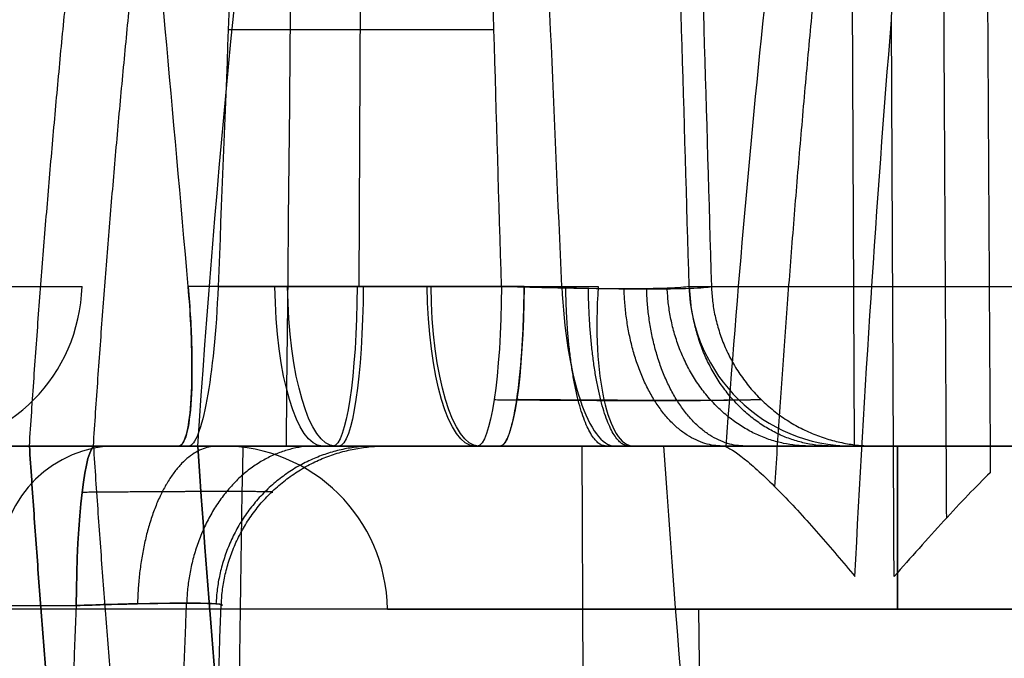
# Model space of a CAD drawing. Units: millimetres. Extents: x -240 to 240, y -7 to 581.
# Drawn here: x -210 to -207, y 44 to 46 of the extents above; entities that cross this region are included whole.
import ezdxf

# ---------------------------------------------------------------- set-up
doc = ezdxf.new("R2010")
doc.units = ezdxf.units.MM
doc.header["$MEASUREMENT"] = 0
doc.layers.add('Default', color=7, linetype='Continuous', true_color=0x000000)

msp = doc.modelspace()

# ---------------------------------------------------------------- linework, layer by layer
at = {"layer": 'Default'}
for p, q in [((-207.4145, 44.5, 70.8892), (-207.4634, 55.4074, 70.755)), ((-208.9078, 46.5349, -49.7736), (-208.9157, 44.9826, -49.72)), ((-208.5064, 45.7586, -49.687), (-209.3105, 45.7586, -49.8056)), ((-208.415, 44.9826, 49.4359), (-209.4318, 44.9826, 49.5852)), ((-208.4835, 44.9826, 49.6562), (-209.3413, 44.9826, 49.7828)), ((-209.1691, 44.9826, 101.0127), (-208.1906, 44.9826, 100.7195)), ((-209.1309, 44.9826, 100.7919), (-208.3009, 44.9826, 100.5437)), ((-209.7133, 44.5, -39.609), (-210.6902, 44.5, -39.7222)), ((-210.6902, 44.5, 39.7222), (-209.7133, 44.5, 39.609)), ((-209.4607, 44.5, 49.0844), (-208.4876, 44.5, 48.9415)), ((-209.4305, 44.5, 49.2908), (-208.5565, 44.5, 49.1619)), ((-208.0837, 44.5, 101.2091), (-209.0257, 44.5, 101.4914)), ((-208.1413, 44.5, 101.0175), (-208.9877, 44.5, 101.2706)), ((-208.2405, 44.5, -73.4497), (-208.1653, 27.717, -73.6562)), ((-210.7913, 44.0174, -39.2308), (-209.7708, 44.0174, -39.1126))]:
    msp.add_line(p, q, dxfattribs=at)
at = {"layer": 'Default', "extrusion": (1.40443e-12, 1, -3.736e-13)}
msp.add_arc((-128, 0, 44.9826), 352.3754, 13.229378, 16.5637, dxfattribs=at)
at = {"layer": 'Default', "extrusion": (0.285081, 1.34547e-12, 0.958503)}
msp.add_arc((45, 230.1866, 36.4904), 0.5, 180, 268, dxfattribs=at)
at = {"layer": 'Default', "extrusion": (0.95792, -6.28677e-14, -0.287034)}
msp.add_arc((45, 37.2232, -229.3615), 0.5, 180, 268, dxfattribs=at)
at = {"layer": 'Default', "extrusion": (0.958084, -4.63599e-14, -0.286488)}
msp.add_arc((45, 37.1533, -229.2405), 0.5, 180, 268, dxfattribs=at)
at = {"layer": 'Default', "extrusion": (0.989293, 0, -0.145944)}
msp.add_arc((45, 18.198, -213.9399), 0.5, 92, 180, dxfattribs=at)
at = {"layer": 'Default', "extrusion": (0.989382, 0, -0.145339)}
msp.add_arc((45, 18.1205, -213.8792), 0.5, 92, 180, dxfattribs=at)
at = {"layer": 'Default', "extrusion": (0.958084, 0, -0.286488)}
msp.add_arc((45, 37.1533, -228.7995), 0.5, 180, 268, dxfattribs=at)
at = {"layer": 'Default', "extrusion": (0.95792, 0, -0.287034)}
msp.add_arc((45, 37.2232, -228.8682), 0.5, 180, 268, dxfattribs=at)
at = {"layer": 'Default', "extrusion": (0.989293, 5.82321e-14, -0.145944)}
msp.add_arc((45, 18.198, -213.4983), 0.5, 92, 180, dxfattribs=at)
at = {"layer": 'Default', "extrusion": (0.989382, -2.07067e-15, -0.145339)}
msp.add_arc((45, 18.1205, -213.387), 0.5, 92, 180, dxfattribs=at)
at = {"layer": 'Default', "extrusion": (-2.18217e-12, 1, 3.8877e-13)}
msp.add_arc((-128, 0, 44.9826), 339.6285, 8.478953, 11.724406, dxfattribs=at)
at = {"layer": 'Default', "extrusion": (0.147446, 1.11031e-12, 0.98907)}
msp.add_arc((45, 212.5278, 18.8731), 0.5, 92, 180, dxfattribs=at)
at = {"layer": 'Default', "extrusion": (1.62152e-12, 1, -2.87813e-13)}
msp.add_arc((-128, 0, 44.9826), 339.5285, 8.443931, 11.685924, dxfattribs=at)
at = {"layer": 'Default', "extrusion": (-3.29843e-16, 1, 3.36736e-17)}
msp.add_arc((-128, 0, 44.5), 354, 342.660376, 17.339624, dxfattribs=at)
at = {"layer": 'Default', "extrusion": (-4.60518e-16, 1, -6.20292e-32)}
msp.add_arc((-128, 0, 44.5), 354, 342.660376, 17.339624, dxfattribs=at)
at = {"layer": 'Default', "extrusion": (-4.84628e-14, 1, 1.25638e-14)}
msp.add_arc((-128, 0, 44.5), 350.9922, 13.06645, 16.726629, dxfattribs=at)
at = {"layer": 'Default', "extrusion": (4.96174e-15, 1, 1.32527e-14)}
msp.add_arc((213.8425, 45.0044, 44.5), 4.1939, 108.0544, 266.9456, dxfattribs=at)
at = {"layer": 'Default', "extrusion": (0, 1, 0)}
for centre, radius, start, end in [((213.8425, 45.0044, 44.5), 4.1939, 108.0544, 266.9456), ((207.2853, 103.9107, 44.5), 2.0435, 0, 180), ((207.2853, 103.9107, 44.5), 2.0435, 180, 0), ((207.2853, 103.9107, 44.0065), 1.5435, 360, 180), ((207.2853, 103.9107, 44.0065), 1.5435, 180, 0)]:
    msp.add_arc(centre, radius, start, end, dxfattribs=at)
at = {"layer": 'Default', "extrusion": (3.44924e-15, 1, -2.18e-30)}
msp.add_arc((-128, 0, 44.5), 338, 348.488274, 11.511726, dxfattribs=at)
at = {"layer": 'Default'}
for centre, radius, start, end in [((-209.6485, 44.15, 45.0044), 0.35, 90, 179), ((-209.3288, 44, 103.9107), 0.5, 0.75, 90)]:
    msp.add_arc(centre, radius, start, end, dxfattribs=at)
at = {"layer": 'Default', "extrusion": (-3.47644e-12, 1, -4.86323e-13)}
msp.add_arc((-128, 0, 44.5), 341.0117, 351.724235, 352.348784, dxfattribs=at)
at = {"layer": 'Default', "extrusion": (0.993357, 5.68139e-14, 0.115077)}
msp.add_arc((44, -15.2127, -212.8781), 0.5, 360, 88, dxfattribs=at)
at = {"layer": 'Default', "extrusion": (0.993357, -6.76562e-14, -0.115077)}
msp.add_arc((44, 15.2127, -212.8781), 0.5, 272, 360, dxfattribs=at)
at = {"layer": 'Default', "extrusion": (-8.23204e-11, 1, -2.63121e-11)}
msp.add_arc((165, 16.5, 44.5), 100, 63.639032, 80.917629, dxfattribs=at)
at = {"layer": 'Default', "extrusion": (-8.23214e-11, 1, 2.63097e-11)}
msp.add_arc((165, -16.5, 44.5), 100, 279.082371, 296.360968, dxfattribs=at)
at = {"layer": 'Default', "extrusion": (8.15302e-11, 1, -2.60374e-11)}
msp.add_arc((165, -16.5, 44.5), 100, 279.061817, 296.360968, dxfattribs=at)
at = {"layer": 'Default', "extrusion": (8.15299e-11, 1, 2.60389e-11)}
msp.add_arc((165, 16.5, 44.5), 100, 63.639032, 80.938183, dxfattribs=at)
at = {"layer": 'Default', "extrusion": (-8.30513e-11, 1, 1.75488e-11)}
msp.add_arc((-128, 0, 44.5), 344.6362, 11.870764, 11.976426, dxfattribs=at)
at = {"layer": 'Default', "extrusion": (-1.60689e-10, 1, 4.84053e-11)}
msp.add_arc((-128, 0, 44.5), 350.9922, 16.726629, 16.811049, dxfattribs=at)
at = {"layer": 'Default', "extrusion": (-6.45743e-14, 1, 1.11286e-14)}
msp.add_arc((-128, 0, 44.5), 339.1288, 8.478953, 11.724406, dxfattribs=at)
at = {"layer": 'Default', "extrusion": (1, 0, 0)}
for centre, start, end in [((44, 105.9542, -207.2853), 270.75, 0), ((44, 101.8672, -207.2853), 0, 89.25)]:
    msp.add_arc(centre, 0.5, start, end, dxfattribs=at)
at = {"layer": 'Default', "extrusion": (5.09566e-17, 1, -9.5495e-16)}
msp.add_arc((213.8425, 45.0044, 44.1561), 3.844, 108.0544, 266.9456, dxfattribs=at)
at = {"layer": 'Default', "extrusion": (4.41636e-12, 1, 7.99852e-13)}
msp.add_arc((-128, 0, 44.0065), 343.4357, 347.96467, 351.504091, dxfattribs=at)
at = {"layer": 'Default'}
for points, degree in [([(-209.1345, 44.5, 71.5152), (-209.099, 48.1667, 71.4512), (-209.0635, 51.8333, 71.3872), (-209.028, 55.5, 71.3232)], 3), ([(-209.4318, 44.9826, -49.5852), (-209.4768, 45.5026, -49.6102), (-209.5246, 46.0224, -49.6356), (-209.575, 46.5419, -49.6613)], 3), ([(-209.2797, 46.5349, -49.8285), (-209.3002, 46.0174, -49.8132), (-209.3207, 45.5, -49.798), (-209.3413, 44.9826, -49.7828)], 3), ([(-208.4835, 44.9826, -49.6562), (-208.4988, 45.5, -49.6767), (-208.514, 46.0174, -49.6972), (-208.5292, 46.5349, -49.7178)], 3), ([(-208.3009, 44.9826, 100.5437), (-208.3234, 45.5, 100.5316), (-208.3459, 46.0174, 100.5194), (-208.3684, 46.5349, 100.5073)], 3), ([(-207.962, 46.5349, 50.1383), (-207.9468, 46.0174, 50.1179), (-207.9316, 45.5, 50.0974), (-207.9164, 44.9826, 50.0769)], 3), ([(-207.894, 46.5419, 49.9186), (-207.8787, 46.0221, 49.898), (-207.8634, 45.5023, 49.8774), (-207.8481, 44.9826, 49.8569)], 3), ([(-207.4136, 44.1052, 102.4214), (-207.3855, 44.6666, 102.4116), (-207.3488, 45.2284, 102.4016), (-207.303, 45.7896, 102.3938)], 3), ([(-209.3413, 44.9826, -49.7828), (-208.9124, 44.9826, -49.7195), (-208.4835, 44.9826, -49.6562)], 2), ([(-204.0615, 44.5, -71.3714), (-208.6905, 44.5, -73.0562), (-213.3194, 44.5, -74.741)], 2), ([(-213.3194, 44.5, 74.741), (-208.6905, 44.5, 73.0562), (-204.0615, 44.5, 71.3714)], 2), ([(-212.508, 44.5, -75.003), (-208.229, 44.5, -73.4456), (-203.95, 44.5, -71.8881)], 2), ([(-212.508, 44.5, 75.003), (-208.229, 44.5, 73.4456), (-203.95, 44.5, 71.8881)], 2), ([(-208.467, 44.5, 71.8295), (-209.8365, 44.5, 72.328), (-211.206, 44.5, 72.8264)], 2), ([(-211.206, 44.5, -72.8264), (-209.8365, 44.5, -72.328), (-208.467, 44.5, -71.8295)], 2), ([(-210.7126, 44.5, -39.5321), (-210.2737, 44.5, -39.4815), (-209.8349, 44.5, -39.4309)], 2), ([(-209.8349, 44.5, 39.4309), (-210.2737, 44.5, 39.4815), (-210.7126, 44.5, 39.5321)], 2), ([(-210.26, 44.5, -71.712), (-209.9221, 44.5, -71.589), (-209.5841, 44.5, -71.466)], 2), ([(-209.5841, 44.5, 71.466), (-209.9221, 44.5, 71.589), (-210.26, 44.5, 71.712)], 2), ([(-208.4876, 44.5, -48.9415), (-208.9741, 44.5, -49.013), (-209.4607, 44.5, -49.0844)], 2), ([(-208.5565, 44.5, -49.1619), (-208.9935, 44.5, -49.2264), (-209.4305, 44.5, -49.2908)], 2), ([(-209.3341, 39.9935, 70.8555), (-209.3113, 41.4956, 70.8681), (-209.2886, 42.9978, 70.8807), (-209.2658, 44.5, 70.8933)], 3), ([(-205.6946, 44.5, 70.2631), (-207.4145, 44.5, 70.8892), (-209.1345, 44.5, 71.5152)], 2), ([(-209.1345, 44.5, -71.5152), (-207.4145, 44.5, -70.8892), (-205.6946, 44.5, -70.2631)], 2), ([(-209.0257, 44.5, -101.4914), (-208.5547, 44.5, -101.3502), (-208.0837, 44.5, -101.2091)], 2), ([(-208.9877, 44.5, -101.2706), (-208.5645, 44.5, -101.1441), (-208.1413, 44.5, -101.0175)], 2), ([(-205.5851, 44.5, 70.7806), (-206.9725, 44.5, 71.2855), (-208.3598, 44.5, 71.7905)], 2), ([(-208.3598, 44.5, -71.7905), (-206.9725, 44.5, -71.2855), (-205.5851, 44.5, -70.7806)], 2), ([(-210.7913, 44.0174, 39.2308), (-210.281, 44.0174, 39.1717), (-209.7708, 44.0174, 39.1126)], 2), ([(-209.7708, 44.0174, 39.1126), (-209.7909, 43.4977, 39.0967), (-209.811, 42.9779, 39.0807), (-209.8311, 42.4581, 39.0648)], 3), ([(-209.3921, 42.4581, 38.5117), (-209.372, 42.9779, 38.5276), (-209.3519, 43.4977, 38.5436), (-209.3318, 44.0174, 38.5595)], 3), ([(-207.8868, 44.0065, -71.6114), (-207.8529, 40.5044, -71.5503), (-207.819, 37.0022, -71.4892), (-207.7852, 33.5, -71.4281)], 3)]:
    msp.add_open_spline(points, degree=degree, dxfattribs=at)
for points, weights, degree, knots in [([(-209.9124, 44.5, -105.5044), (-209.8046, 46.1574, -105.4611), (-209.5945, 47.8141, -105.4674), (-208.9606, 51.1459, -105.5785), (-208.541, 52.7834, -105.6833), (-208.0327, 54.3755, -105.8273)], [1.00000000215, 1.00000000215, 1.00000000217, 1.00000000223, 1.00000000227, 1.00000000233], 3, [0, 0, 0, 0, 0.00500918, 0.00500918, 0.01007914, 0.01007914, 0.01007914, 0.01007914]), ([(-209.9124, 44.5, 105.5044), (-209.8046, 46.1574, 105.4611), (-209.5945, 47.8141, 105.4674), (-208.9606, 51.1459, 105.5785), (-208.541, 52.7834, 105.6833), (-208.0327, 54.3755, 105.8273)], [1.00000000215, 1.00000000215, 1.00000000217, 1.00000000223, 1.00000000227, 1.00000000233], 3, [0, 0, 0, 0, 0.00500918, 0.00500918, 0.01007914, 0.01007914, 0.01007914, 0.01007914]), ([(-209.7187, 44.5, -105.8551), (-209.6115, 46.1413, -105.8124), (-209.4026, 47.7826, -105.8202), (-208.7728, 51.0832, -105.9355), (-208.3554, 52.7068, -106.0432), (-207.8506, 54.2832, -106.1906)], [0.959880168959, 0.959820715851, 0.95951719956, 0.958404115269, 0.957600245253, 0.956583120928], 3, [0.06432, 0.06432, 0.06432, 0.06432, 5.078278, 5.078278, 10.156556, 10.156556, 10.156556, 10.156556]), ([(-209.7187, 44.5, 105.8551), (-209.6115, 46.1413, 105.8124), (-209.4026, 47.7826, 105.8202), (-208.7728, 51.0832, 105.9355), (-208.3554, 52.7068, 106.0432), (-207.8506, 54.2832, 106.1906)], [0.959880168959, 0.95982071585, 0.959517199561, 0.958404115268, 0.957600245254, 0.956583120928], 3, [0.06432, 0.06432, 0.06432, 0.06432, 5.078278, 5.078278, 10.156556, 10.156556, 10.156556, 10.156556]), ([(-207.6559, 44.3767, 102.3481), (-207.5983, 45.2859, 102.3274), (-207.5149, 46.1972, 102.3054), (-207.3211, 47.7453, 102.2861), (-207.2283, 48.3745, 102.2822), (-207.1174, 49.0053, 102.2932)], [0.890048699259, 0.895331811299, 0.902651440261, 0.91766557186, 0.924550309298, 0.931989648115], 3, [0.294717, 0.294717, 0.294717, 0.294717, 3.061293, 3.061293, 4.983819, 4.983819, 4.983819, 4.983819]), ([(-208.5058, 44.6403, 49.5055), (-208.4215, 44.6395, 49.4922), (-208.3344, 44.6389, 49.4958), (-208.1679, 44.638, 49.5367), (-208.0889, 44.6378, 49.5739), (-207.9518, 44.6378, 49.6757), (-207.8931, 44.638, 49.7409), (-207.8063, 44.6389, 49.8874), (-207.7773, 44.6395, 49.9706), (-207.7656, 44.6403, 50.0544)], [0.859669902668, 0.860461024329, 0.861090772699, 0.861942585851, 0.862161960418, 0.862161185153, 0.861938684699, 0.861091241183, 0.86045570158, 0.859669902668], 3, [0, 0, 0, 0, 0.394593, 0.394593, 0.789186, 0.789186, 1.18378, 1.18378, 1.578373, 1.578373, 1.578373, 1.578373]), ([(-207.6973, 44.6403, -49.8345), (-207.709, 44.6395, -49.75), (-207.7377, 44.6389, -49.6676), (-207.825, 44.638, -49.5202), (-207.8836, 44.6378, -49.4553), (-208.0207, 44.6378, -49.3536), (-208.1002, 44.638, -49.3162), (-208.2655, 44.6389, -49.2756), (-208.3536, 44.6395, -49.272), (-208.4371, 44.6403, -49.2851)], [0.859669902668, 0.860461026612, 0.861090775492, 0.861942587382, 0.862161960157, 0.862161181627, 0.861938679736, 0.861091236268, 0.860455698184, 0.859669902668], 3, [0, 0, 0, 0, 0.394593, 0.394593, 0.789186, 0.789186, 1.183779, 1.183779, 1.578372, 1.578372, 1.578372, 1.578372]), ([(-212.5427, 44.5, -48.9919), (-209.2296, 44.5, -47.9119), (-209.6844, 44.5, -44.457), (-210.1392, 44.5, -41.0021), (-213.619, 44.5, -40.8164)], [1, 0.769145477562, 1, 0.769145532603, 0.99999988992], 2, [-11.630535, -11.630535, -11.630535, -5.815267, -5.815267, 0, 0, 0]), ([(-209.9124, 44.5, 105.5044), (-209.8046, 42.8426, 105.4611), (-209.5945, 41.186, 105.4674), (-208.9606, 37.8542, 105.5785), (-208.541, 36.2167, 105.6833), (-208.0327, 34.6245, 105.8273)], [1.00000000217, 1.00000000218, 1.00000000219, 1.00000000225, 1.0000000023, 1.00000000235], 3, [-0.01008246, -0.01008246, -0.01008246, -0.01008246, -0.00507179, -0.00507179, 0, 0, 0, 0]), ([(-208.0327, 34.6245, -105.8273), (-208.541, 36.2167, -105.6833), (-208.9606, 37.8542, -105.5785), (-209.5945, 41.186, -105.4674), (-209.8046, 42.8426, -105.4611), (-209.9124, 44.5, -105.5044)], [1.00000000235, 1.0000000023, 1.00000000225, 1.00000000219, 1.00000000218, 1.00000000217], 3, [0, 0, 0, 0, 0.00507179, 0.00507179, 0.01008246, 0.01008246, 0.01008246, 0.01008246]), ([(-209.7187, 44.5, 105.8551), (-209.6115, 42.8588, 105.8124), (-209.4027, 41.2175, 105.8202), (-208.7728, 37.9169, 105.9355), (-208.3554, 36.2932, 106.0432), (-207.8506, 34.7168, 106.1906)], [0.959880168931, 0.959820717916, 0.959517220143, 0.95840416997, 0.957600278685, 0.956583120928], 3, [0.06466, 0.06466, 0.06466, 0.06466, 5.078447, 5.078447, 10.156895, 10.156895, 10.156895, 10.156895]), ([(-209.7187, 44.5, -105.8551), (-209.6115, 42.8588, -105.8124), (-209.4027, 41.2175, -105.8202), (-208.7728, 37.9169, -105.9355), (-208.3554, 36.2932, -106.0432), (-207.8506, 34.7168, -106.1906)], [0.959880168931, 0.959820717916, 0.959517220143, 0.95840416997, 0.957600278685, 0.956583120928], 3, [0.06466, 0.06466, 0.06466, 0.06466, 5.078447, 5.078447, 10.156895, 10.156895, 10.156895, 10.156895]), ([(-205.2418, 44.5, -103.9107), (-205.2418, 44.5, -101.8672), (-207.2853, 44.5, -101.8672), (-209.3288, 44.5, -101.8672), (-209.3288, 44.5, -103.9107)], [1, 0.707106781187, 1, 0.707106781187, 1], 2, [-6.419837, -6.419837, -6.419837, -3.209918, -3.209918, 0, 0, 0]), ([(-209.3288, 44.5, -103.9107), (-209.3288, 44.5, -105.9542), (-207.2853, 44.5, -105.9542), (-205.2418, 44.5, -105.9542), (-205.2418, 44.5, -103.9107)], [1, 0.707106781187, 1, 0.707106781187, 1], 2, [-6.419837, -6.419837, -6.419837, -3.209918, -3.209918, 0, 0, 0]), ([(-207.8166, 44.5, -102.0919), (-208.8229, 44.5, -102.3859), (-209.1085, 44.5, -103.3947), (-209.394, 44.5, -104.4034), (-208.691, 44.5, -105.1812), (-207.988, 44.5, -105.959), (-206.9556, 44.5, -105.7766), (-205.9232, 44.5, -105.5941), (-205.5293, 44.5, -104.6225)], [1, 0.874987205315, 1, 0.874987205315, 1, 0.874987205315, 1, 0.874987205315, 1], 2, [0, 0, 0, 1.915212, 1.915212, 3.830425, 3.830425, 5.745637, 5.745637, 7.660849, 7.660849, 7.660849]), ([(-205.5293, 44.5, 104.6225), (-205.9232, 44.5, 105.5941), (-206.9556, 44.5, 105.7766), (-207.988, 44.5, 105.959), (-208.691, 44.5, 105.1812), (-209.394, 44.5, 104.4034), (-209.1085, 44.5, 103.3947), (-208.8229, 44.5, 102.3859), (-207.8166, 44.5, 102.0919)], [1, 0.874987205315, 1, 0.874987205315, 1, 0.874987205315, 1, 0.874987205315, 1], 2, [-7.660849, -7.660849, -7.660849, -5.745637, -5.745637, -3.830425, -3.830425, -1.915212, -1.915212, 0, 0, 0]), ([(-209.1804, 44.3597, -38.5422), (-209.1699, 44.3605, -38.6268), (-209.1763, 44.3611, -38.7138), (-209.2226, 44.362, -38.8788), (-209.2624, 44.3622, -38.9566), (-209.3686, 44.3622, -39.0903), (-209.4358, 44.362, -39.1469), (-209.585, 44.3611, -39.2288), (-209.6691, 44.3605, -39.2551), (-209.7532, 44.3597, -39.264)], [0.859669902668, 0.860461026612, 0.861090775491, 0.861942587382, 0.862161960157, 0.862161181625, 0.861938679735, 0.861091236267, 0.860455698184, 0.859669902668], 3, [0, 0, 0, 0, 0.394593, 0.394593, 0.789186, 0.789186, 1.183779, 1.183779, 1.578372, 1.578372, 1.578372, 1.578372])]:
    msp.add_rational_spline(points, weights, degree=degree, knots=knots, dxfattribs=at)
for points, knots in [([(-209.4025, 44.5, -106.1014), (-209.2949, 46.1314, -106.0593), (-209.0848, 47.7627, -106.0682), (-208.6121, 50.2063, -106.1565), (-208.43, 51.0114, -106.1981), (-208.0193, 52.6015, -106.3034), (-207.7907, 53.3865, -106.3671), (-207.5405, 54.1606, -106.4406)], [-0.009868836, -0.009868836, -0.009868836, -0.009868836, -0.004933809, -0.004933809, -0.002467209, -0.002467209, 0, 0, 0, 0]), ([(-209.4025, 44.5, 106.1014), (-209.2949, 46.1314, 106.0593), (-209.0848, 47.7627, 106.0682), (-208.6121, 50.2063, 106.1565), (-208.43, 51.0114, 106.1981), (-208.0193, 52.6015, 106.3034), (-207.7907, 53.3865, 106.3671), (-207.5405, 54.1606, 106.4406)], [-0.009868836, -0.009868836, -0.009868836, -0.009868836, -0.004933809, -0.004933809, -0.002467209, -0.002467209, 0, 0, 0, 0]), ([(-207.0003, 50.1089, 102.1666), (-207.2088, 49.1872, 102.106), (-207.3742, 48.2563, 102.0946), (-207.6385, 46.3816, 102.0981), (-207.7366, 45.4393, 102.1148), (-207.8045, 44.4978, 102.1322)], [0, 0, 0, 0, 0.002835319, 0.002835319, 0.005670637, 0.005670637, 0.005670637, 0.005670637]), ([(-207.303, 45.7896, 102.3938), (-207.2904, 46.1165, 102.3893), (-207.2756, 46.4627, 102.3839), (-207.2417, 47.1549, 102.3698), (-207.2227, 47.5004, 102.3608), (-207.1817, 48.1607, 102.3383), (-207.1575, 48.5105, 102.3235), (-207.1173, 49.0106, 102.2933), (-207.1027, 49.1785, 102.2818), (-207.0713, 49.5121, 102.2526), (-207.0546, 49.6792, 102.2346), (-207.0358, 49.8407, 102.2107)], [-0.00406747, -0.00406747, -0.00406747, -0.00406747, -0.003065013, -0.003065013, -0.00206226, -0.00206226, -0.001038611, -0.001038611, -0.000517929, -0.000517929, 0, 0, 0, 0]), ([(-209.4318, 44.9826, 49.5852), (-209.4263, 44.9186, 49.5822), (-209.4226, 44.8552, 49.5668), (-209.4196, 44.7383, 49.5138), (-209.4202, 44.6849, 49.4762), (-209.4256, 44.5959, 49.3839), (-209.4304, 44.5604, 49.3294), (-209.4433, 44.5125, 49.2113), (-209.4514, 44.5, 49.1478), (-209.4607, 44.5, 49.0844)], [-0.0007652454, -0.0007652454, -0.0007652454, -0.0007652454, -0.0005739435, -0.0005739435, -0.0003826418, -0.0003826418, -0.0001913244, -0.0001913244, 0, 0, 0, 0]), ([(-209.4607, 44.5, -49.0844), (-209.4528, 44.5, -49.1387), (-209.4456, 44.5093, -49.1937), (-209.4335, 44.5465, -49.2997), (-209.4284, 44.5744, -49.3519), (-209.4215, 44.6526, -49.4475), (-209.4197, 44.7032, -49.4911), (-209.4214, 44.8287, -49.5584), (-209.4249, 44.9031, -49.5814), (-209.4318, 44.9826, -49.5852)], [0, 0, 0, 0, 0.000192291, 0.000192291, 0.0003835535, 0.0003835535, 0.0005746017, 0.0005746017, 0.0007652454, 0.0007652454, 0.0007652454, 0.0007652454]), ([(-209.3413, 44.9826, 49.7828), (-209.3466, 44.848, 49.7788), (-209.3592, 44.727, 49.7221), (-209.3913, 44.5538, 49.5456), (-209.411, 44.5, 49.4241), (-209.4305, 44.5, 49.2908)], [0, 0, 0, 0, 0.0003819061, 0.0003819061, 0.0007639188, 0.0007639188, 0.0007639188, 0.0007639188]), ([(-207.9164, 44.9826, 50.0769), (-207.9259, 44.9803, 50.0127), (-207.9485, 44.9785, 49.9492), (-208.0153, 44.976, 49.8375), (-208.0602, 44.9754, 49.7878), (-208.1649, 44.9754, 49.7102), (-208.2251, 44.976, 49.6816), (-208.3522, 44.9785, 49.6498), (-208.4188, 44.9803, 49.6466), (-208.4835, 44.9826, 49.6562)], [-0.0007803999, -0.0007803999, -0.0007803999, -0.0007803999, -0.0005852999, -0.0005852999, -0.0003901999, -0.0003901999, -0.0001950999, -0.0001950999, 0, 0, 0, 0]), ([(-208.415, 44.9826, -49.4359), (-208.3508, 44.9803, -49.4264), (-208.2835, 44.9785, -49.4296), (-208.1572, 44.976, -49.4612), (-208.0966, 44.9754, -49.4898), (-207.992, 44.9754, -49.5675), (-207.9472, 44.976, -49.6169), (-207.88, 44.9785, -49.7293), (-207.8576, 44.9803, -49.7921), (-207.8481, 44.9826, -49.8569)], [-0.0007803996, -0.0007803996, -0.0007803996, -0.0007803996, -0.0005852997, -0.0005852997, -0.0003901998, -0.0003901998, -0.0001950999, -0.0001950999, 0, 0, 0, 0]), ([(-208.3009, 44.9826, 100.5437), (-208.2954, 44.8542, 100.5467), (-208.2753, 44.7295, 100.5987), (-208.2163, 44.5512, 100.7738), (-208.1782, 44.5, 100.8947), (-208.1413, 44.5, 101.0175)], [0, 0, 0, 0, 0.0003822391, 0.0003822391, 0.0007639262, 0.0007639262, 0.0007639262, 0.0007639262]), ([(-208.1906, 44.9826, 100.7195), (-208.2002, 44.8482, 100.7273), (-208.1928, 44.7271, 100.7855), (-208.1542, 44.5538, 100.9612), (-208.1225, 44.5, 101.0802), (-208.0837, 44.5, 101.2091)], [-0.0007648857, -0.0007648857, -0.0007648857, -0.0007648857, -0.0003824779, -0.0003824779, 0, 0, 0, 0]), ([(-210.2703, 44.5, -100.8195), (-210.2326, 44.5, -100.9461), (-210.1707, 44.5, -101.0629), (-210.0053, 44.5, -101.2663), (-209.9024, 44.5, -101.3514), (-209.5581, 44.5, -101.5374), (-209.2788, 44.5, -101.5672), (-209.0257, 44.5, -101.4914)], [0, 0, 0, 0, 0.00039069, 0.00039069, 0.000781381, 0.000781381, 0.001562761, 0.001562761, 0.001562761, 0.001562761]), ([(-209.0257, 44.5, 101.4914), (-209.2788, 44.5, 101.5672), (-209.5581, 44.5, 101.5374), (-209.9024, 44.5, 101.3514), (-210.0053, 44.5, 101.2663), (-210.1707, 44.5, 101.0629), (-210.2326, 44.5, 100.9461), (-210.2703, 44.5, 100.8195)], [-0.001562761, -0.001562761, -0.001562761, -0.001562761, -0.000781381, -0.000781381, -0.00039069, -0.00039069, 0, 0, 0, 0]), ([(-208.9877, 44.5, 101.2706), (-209.1143, 44.5, 101.3085), (-209.2459, 44.5, 101.3207), (-209.5067, 44.5, 101.2939), (-209.6342, 44.5, 101.2545), (-209.9785, 44.5, 101.0686), (-210.1566, 44.5, 100.8513), (-210.2319, 44.5, 100.598)], [-0.001575429, -0.001575429, -0.001575429, -0.001575429, -0.001181572, -0.001181572, -0.000787715, -0.000787715, 0, 0, 0, 0]), ([(-210.2319, 44.5, -100.598), (-210.1566, 44.5, -100.8513), (-209.9785, 44.5, -101.0686), (-209.6342, 44.5, -101.2545), (-209.5067, 44.5, -101.2939), (-209.2459, 44.5, -101.3207), (-209.1143, 44.5, -101.3085), (-208.9877, 44.5, -101.2706)], [0, 0, 0, 0, 0.000787715, 0.000787715, 0.001181572, 0.001181572, 0.001575429, 0.001575429, 0.001575429, 0.001575429]), ([(-209.4025, 44.5, 106.1014), (-209.524, 44.5, 106.0412), (-209.6315, 44.5, 105.9572), (-209.806, 44.5, 105.7528), (-209.872, 44.5, 105.6339), (-209.9124, 44.5, 105.5044)], [-0.0008020558, -0.0008020558, -0.0008020558, -0.0008020558, -0.0004010279, -0.0004010279, 0, 0, 0, 0]), ([(-209.9124, 44.5, -105.5044), (-209.872, 44.5, -105.6339), (-209.806, 44.5, -105.7528), (-209.6315, 44.5, -105.9572), (-209.524, 44.5, -106.0412), (-209.4025, 44.5, -106.1014)], [0, 0, 0, 0, 0.0004010279, 0.0004010279, 0.0008020558, 0.0008020558, 0.0008020558, 0.0008020558]), ([(-209.9124, 44.5, 105.5044), (-209.872, 44.5, 105.6339), (-209.8058, 44.5, 105.7532), (-209.6312, 44.5, 105.9575), (-209.524, 44.5, 106.0412), (-209.4025, 44.5, 106.1014)], [-0.0008020727, -0.0008020727, -0.0008020727, -0.0008020727, -0.0004010364, -0.0004010364, 0, 0, 0, 0]), ([(-209.4025, 44.5, -106.1014), (-209.524, 44.5, -106.0412), (-209.6312, 44.5, -105.9575), (-209.8058, 44.5, -105.7532), (-209.872, 44.5, -105.6339), (-209.9124, 44.5, -105.5044)], [0, 0, 0, 0, 0.0004010364, 0.0004010364, 0.0008020727, 0.0008020727, 0.0008020727, 0.0008020727]), ([(-209.8349, 44.5, -39.4309), (-209.7039, 44.5, -39.4158), (-209.5783, 44.5, -39.3752), (-209.3496, 44.5, -39.2482), (-209.248, 44.5, -39.162), (-209.0049, 44.5, -38.8563), (-208.9265, 44.5, -38.5871), (-208.9563, 44.5, -38.3251)], [-0.001572686, -0.001572686, -0.001572686, -0.001572686, -0.001179515, -0.001179515, -0.000786343, -0.000786343, 0, 0, 0, 0]), ([(-208.9563, 44.5, 38.3251), (-208.9265, 44.5, 38.5871), (-209.0049, 44.5, 38.8563), (-209.248, 44.5, 39.162), (-209.3496, 44.5, 39.2482), (-209.5783, 44.5, 39.3752), (-209.7039, 44.5, 39.4158), (-209.8349, 44.5, 39.4309)], [0, 0, 0, 0, 0.000786343, 0.000786343, 0.001179515, 0.001179515, 0.001572686, 0.001572686, 0.001572686, 0.001572686]), ([(-208.8354, 44.5, 38.5027), (-208.8204, 44.5, 38.6337), (-208.8314, 44.5, 38.7652), (-208.9033, 44.5, 39.0168), (-208.9642, 44.5, 39.1352), (-209.207, 44.5, 39.4413), (-209.4513, 44.5, 39.5786), (-209.7133, 44.5, 39.609)], [-0.001572686, -0.001572686, -0.001572686, -0.001572686, -0.001179514, -0.001179514, -0.000786343, -0.000786343, 0, 0, 0, 0]), ([(-208.8354, 44.5, -38.5027), (-208.8204, 44.5, -38.6337), (-208.8314, 44.5, -38.7652), (-208.9033, 44.5, -39.0168), (-208.9642, 44.5, -39.1352), (-209.207, 44.5, -39.4413), (-209.4513, 44.5, -39.5786), (-209.7133, 44.5, -39.609)], [-0.001572686, -0.001572686, -0.001572686, -0.001572686, -0.001179514, -0.001179514, -0.000786343, -0.000786343, 0, 0, 0, 0]), ([(-209.5841, 44.5, -71.466), (-209.4712, 44.5, -71.4249), (-209.3762, 44.5, -71.3435), (-209.2601, 44.5, -71.1347), (-209.2411, 44.5, -71.0109), (-209.2658, 44.5, -70.8933)], [0, 0, 0, 0, 0.0003553307, 0.0003553307, 0.0007106613, 0.0007106613, 0.0007106613, 0.0007106613]), ([(-209.2658, 44.5, 70.8933), (-209.2411, 44.5, 71.0109), (-209.2601, 44.5, 71.1347), (-209.3762, 44.5, 71.3435), (-209.4712, 44.5, 71.4249), (-209.5841, 44.5, 71.466)], [-0.0007106613, -0.0007106613, -0.0007106613, -0.0007106613, -0.0003553307, -0.0003553307, 0, 0, 0, 0]), ([(-209.4025, 44.5, 106.1014), (-209.2949, 42.8686, 106.0593), (-209.0848, 41.2373, 106.0682), (-208.6121, 38.7937, 106.1565), (-208.43, 37.9886, 106.1981), (-208.0193, 36.3985, 106.3034), (-207.7907, 35.6135, 106.3671), (-207.5405, 34.8394, 106.4406)], [0, 0, 0, 0, 0.00493341, 0.00493341, 0.007399201, 0.007399201, 0.009865601, 0.009865601, 0.009865601, 0.009865601]), ([(-207.5405, 34.8394, -106.4406), (-207.7907, 35.6135, -106.3671), (-208.0193, 36.3985, -106.3034), (-208.43, 37.9886, -106.1981), (-208.6121, 38.7937, -106.1565), (-209.0848, 41.2373, -106.0682), (-209.2949, 42.8686, -106.0593), (-209.4025, 44.5, -106.1014)], [-0.009865601, -0.009865601, -0.009865601, -0.009865601, -0.007399201, -0.007399201, -0.00493341, -0.00493341, 0, 0, 0, 0]), ([(-208.5565, 44.5, 49.1619), (-208.426, 44.5, 49.1426), (-208.2943, 44.5, 49.1494), (-208.0405, 44.5, 49.213), (-207.9201, 44.5, 49.27), (-207.6063, 44.5, 49.5026), (-207.461, 44.5, 49.7424), (-207.4221, 44.5, 50.0032)], [-0.001572686, -0.001572686, -0.001572686, -0.001572686, -0.001179515, -0.001179515, -0.000786343, -0.000786343, 0, 0, 0, 0]), ([(-207.4221, 44.5, -50.0032), (-207.461, 44.5, -49.7424), (-207.6063, 44.5, -49.5026), (-207.9201, 44.5, -49.27), (-208.0405, 44.5, -49.213), (-208.2943, 44.5, -49.1494), (-208.426, 44.5, -49.1426), (-208.5565, 44.5, -49.1619)], [0, 0, 0, 0, 0.000786343, 0.000786343, 0.001179515, 0.001179515, 0.001572686, 0.001572686, 0.001572686, 0.001572686]), ([(-207.3538, 44.5, -49.7835), (-207.3732, 44.5, -49.6531), (-207.4178, 44.5, -49.5289), (-207.5522, 44.5, -49.3044), (-207.6416, 44.5, -49.2057), (-207.9552, 44.5, -48.9727), (-208.2267, 44.5, -48.9032), (-208.4876, 44.5, -48.9415)], [0, 0, 0, 0, 0.000389945, 0.000389945, 0.000779891, 0.000779891, 0.001559781, 0.001559781, 0.001559781, 0.001559781]), ([(-208.4876, 44.5, 48.9415), (-208.2267, 44.5, 48.9032), (-207.9552, 44.5, 48.9727), (-207.6416, 44.5, 49.2057), (-207.5522, 44.5, 49.3044), (-207.4178, 44.5, 49.5289), (-207.3732, 44.5, 49.6531), (-207.3538, 44.5, 49.7835)], [-0.001559781, -0.001559781, -0.001559781, -0.001559781, -0.000779891, -0.000779891, -0.000389945, -0.000389945, 0, 0, 0, 0]), ([(-206.434, 35.6706, 101.4376), (-206.6574, 36.3865, 101.3705), (-206.8513, 37.1092, 101.3448), (-207.1934, 38.5696, 101.329), (-207.3406, 39.3038, 101.3401), (-207.5938, 40.78, 101.3775), (-207.6996, 41.521, 101.4041), (-207.8735, 43.0077, 101.4591), (-207.9416, 43.7532, 101.4876), (-207.9921, 44.5, 101.5127)], [0.000000209, 0.000000209, 0.000000209, 0.000000209, 0.002244803, 0.002244803, 0.004488111, 0.004488111, 0.006731037, 0.006731037, 0.008973843, 0.008973843, 0.008973843, 0.008973843]), ([(-207.8045, 44.4978, 102.1322), (-207.7899, 44.4923, 102.1816), (-207.7668, 44.4768, 102.2268), (-207.7093, 44.4289, 102.3042), (-207.6748, 44.3963, 102.3366), (-207.5999, 44.3194, 102.3858), (-207.5616, 44.2774, 102.402), (-207.4863, 44.1917, 102.421), (-207.4492, 44.1479, 102.4239), (-207.4136, 44.1052, 102.4214)], [0, 0, 0, 0, 0.0001695857, 0.0001695857, 0.0003409164, 0.0003409164, 0.0005055735, 0.0005055735, 0.000670026, 0.000670026, 0.000670026, 0.000670026]), ([(-207.004, 44.4191, -102.2812), (-207.025, 44.3989, -102.3047), (-207.0477, 44.3763, -102.3246), (-207.0948, 44.3274, -102.3581), (-207.1192, 44.3011, -102.3718), (-207.1942, 44.2194, -102.4044), (-207.2452, 44.1618, -102.4148), (-207.2952, 44.1052, -102.4159)], [-0.0004512058, -0.0004512058, -0.0004512058, -0.0004512058, -0.0003372374, -0.0003372374, -0.0002229542, -0.0002229542, 0.000004, 0.000004, 0.000004, 0.000004]), ([(-209.7708, 44.0174, -39.1126), (-209.7063, 44.0197, -39.1052), (-209.6421, 44.0215, -39.0847), (-209.5283, 44.024, -39.0216), (-209.4772, 44.0246, -38.9783), (-209.3961, 44.0246, -38.8762), (-209.3656, 44.024, -38.8169), (-209.3297, 44.0215, -38.691), (-209.3243, 44.0197, -38.6245), (-209.3318, 44.0174, -38.5595)], [-0.0007803996, -0.0007803996, -0.0007803996, -0.0007803996, -0.0005852997, -0.0005852997, -0.0003901998, -0.0003901998, -0.0001950999, -0.0001950999, 0, 0, 0, 0]), ([(-209.3318, 44.0174, 38.5595), (-209.3244, 44.0197, 38.6236), (-209.3297, 44.0214, 38.6873), (-209.3635, 44.0239, 38.8134), (-209.3948, 44.0246, 38.8745), (-209.4782, 44.0246, 38.9796), (-209.5306, 44.0239, 39.0239), (-209.6457, 44.0214, 39.0856), (-209.7066, 44.0197, 39.1053), (-209.7708, 44.0174, 39.1126)], [0, 0, 0, 0, 0.000182401, 0.000182401, 0.0003900666, 0.0003900666, 0.0005978558, 0.0005978558, 0.0007803996, 0.0007803996, 0.0007803996, 0.0007803996])]:
    msp.add_open_spline(points, degree=3, knots=knots, dxfattribs=at)
for points, weights, degree in [([(-207.0358, 49.8407, -102.2107), (-207.0251, 48.0335, -102.2342), (-207.0145, 46.2263, -102.2576), (-207.004, 44.4191, -102.2812)], [0.999999999791, 0.999999999788, 0.999999999785, 0.999999999783], 3), ([(-207.1359, 44.2829, -102.3789), (-207.1433, 45.684, -102.3603), (-207.1508, 47.0858, -102.3417), (-207.1583, 48.4881, -102.3232)], [0.958092840607, 0.958516720462, 0.958927733459, 0.959326970528], 3), ([(-207.2952, 44.1052, -102.4159), (-207.2978, 44.6667, -102.4086), (-207.3004, 45.2282, -102.4013), (-207.303, 45.7896, -102.3939)], [1.00000000484, 1.00000000482, 1.0000000048, 1.00000000478], 3), ([(-208.4876, 44.5, -48.9415), (-208.4174, 44.5, -49.4192), (-208.415, 44.9826, -49.4359)], [0.999999866171, 0.719339934168, 0.999999866171], 2), ([(-208.167, 44.5, 49.1813), (-208.2834, 44.5, 49.6446), (-208.2887, 44.9772, 49.6657)], [0.999999999381, 0.723033353928, 1], 2), ([(-208.0989, 44.5, -48.9618), (-208.2151, 44.5008, -49.4243), (-208.2203, 44.9772, -49.4454)], [0.999337731908, 0.723361441958, 1], 2), ([(-207.8149, 44.5, 49.348), (-208.0986, 44.5, 49.7302), (-208.1125, 44.9754, 49.749)], [0.999999992796, 0.724323144264, 1], 2), ([(-207.7467, 44.5, -49.1276), (-208.0303, 44.5, -49.5098), (-208.0443, 44.9754, -49.5287)], [0.999999992796, 0.724323140478, 1], 2), ([(-207.5542, 44.5, 49.637), (-207.9632, 44.5008, 49.8822), (-207.9819, 44.9772, 49.8934)], [0.999337730716, 0.723361452433, 1], 2), ([(-207.4851, 44.5, -49.4164), (-207.8949, 44.5, -49.6619), (-207.9136, 44.9772, -49.6731)], [0.999999999381, 0.723033358252, 1], 2), ([(-207.8481, 44.9826, -49.8569), (-207.8314, 44.5, -49.8544), (-207.3538, 44.5, -49.7835)], [0.999999866171, 0.719339867253, 1], 2), ([(-212.5427, 44.5, 48.9919), (-210.89, 44.5, 60.4794), (-208.467, 44.5, 71.8295)], [0.999999999729, 0.999431523903, 1], 2), ([(-208.467, 44.5, -71.8295), (-210.89, 44.5, -60.4794), (-212.5427, 44.5, -48.9919)], [1, 0.999431523903, 0.999999999729], 2), ([(-208.3598, 44.5, 71.7905), (-210.5859, 44.5, 61.3605), (-212.1615, 44.5, 50.8126)], [0.999999999771, 0.999519586939, 0.999999999771], 2), ([(-212.1615, 44.5, -50.8126), (-210.5859, 44.5, -61.3605), (-208.3598, 44.5, -71.7905)], [0.999999999771, 0.999519586939, 0.999999999771], 2), ([(-211.5991, 44.5, 49.7606), (-210.3904, 44.5, 49.1904), (-209.6006, 44.5, 48.1124)], [0.999999985309, 0.969190931304, 1], 2), ([(-209.6006, 44.5, -48.1124), (-210.3904, 44.5, -49.1904), (-211.5991, 44.5, -49.7606)], [1, 0.969190931304, 0.999999985309], 2), ([(-208.9563, 44.5, -38.3251), (-210.1436, 44.5, -27.8866), (-210.6825, 44.5, -17.3946)], [1, 0.999520499147, 0.999999999771], 2), ([(-210.6825, 44.5, 17.3946), (-210.1436, 44.5, 27.8866), (-208.9563, 44.5, 38.3251)], [0.999999999771, 0.999520499147, 1], 2), ([(-210.5927, 44.5, 17.1907), (-210.0503, 44.5, 27.8744), (-208.8354, 44.5, 38.5027)], [1, 0.999502562217, 0.999999999763], 2), ([(-208.8354, 44.5, -38.5027), (-210.0503, 44.5, -27.8744), (-210.5927, 44.5, -17.1907)], [0.999999999763, 0.999502562217, 1], 2), ([(-203.2984, 44.5, 66.9729), (-219.5717, 44.5, -13.5272), (-197.0911, 44.5, -92.5191)], [1, 0.971725485647, 1], 2), ([(-209.9756, 44.5, 45.4031), (-209.7282, 44.5, 47.2452), (-209.4607, 44.5, 49.0844)], [1, 0.999985147552, 1], 2), ([(-209.6006, 44.5, 48.1124), (-209.5166, 44.5, 48.7018), (-209.4305, 44.5, 49.2908)], [0.999999999999, 0.99999847622, 0.999999999999], 2), ([(-209.4305, 44.5, -49.2908), (-209.5166, 44.5, -48.7018), (-209.6006, 44.5, -48.1124)], [0.999999999999, 0.99999847622, 0.999999999999], 2), ([(-209.343, 44.5, -39.489), (-209.5747, 44.4992, -39.0721), (-209.5852, 44.0228, -39.0531)], [0.999337731909, 0.723361441956, 1], 2), ([(-209.0456, 44.5, -39.2378), (-209.4183, 44.5, -38.9418), (-209.4367, 44.0246, -38.9272)], [0.999999992796, 0.724323140475, 1], 2), ([(-208.8674, 44.5, -38.8913), (-209.3267, 44.5, -38.7599), (-209.3477, 44.0228, -38.754)], [0.999999999381, 0.72303335825, 1], 2), ([(-209.3318, 44.0174, -38.5595), (-209.3151, 44.5, -38.5576), (-208.8354, 44.5, -38.5027)], [0.999999866171, 0.719339867253, 1], 2), ([(-209.2658, 44.5, -70.8933), (-209.2005, 44.5, -71.2043), (-209.1345, 44.5, -71.5152)], [1, 0.999999574885, 1], 2), ([(-208.1413, 44.5, -101.0175), (-208.0669, 44.5, -101.2652), (-207.9921, 44.5, -101.5127)], [1, 0.999999728633, 1], 2), ([(-208.0837, 44.5, -101.2091), (-207.9507, 44.5, -101.6507), (-207.8166, 44.5, -102.0919)], [1, 0.999999136854, 1], 2), ([(-207.8166, 44.5, 102.0919), (-207.9507, 44.5, 101.6507), (-208.0837, 44.5, 101.2091)], [1, 0.999999136854, 1], 2), ([(-206.3703, 44.5, 101.5842), (-207.169, 44.5, 101.2701), (-207.9921, 44.5, 101.5127)], [1, 0.945827234404, 0.999999974168], 2), ([(-207.9921, 44.5, -101.5127), (-207.169, 44.5, -101.2701), (-206.3703, 44.5, -101.5842)], [0.999999974168, 0.945827234404, 1], 2), ([(-204.0533, 44.5, -68.9125), (-206.0056, 44.5, -59.5056), (-207.4221, 44.5, -50.0032)], [0.999999999809, 0.999598961442, 1], 2), ([(-204.0017, 44.5, -68.6692), (-205.945, 44.5, -59.2738), (-207.3538, 44.5, -49.7835)], [1, 0.999599816064, 0.999999999809], 2), ([(-207.3538, 44.5, 49.7835), (-205.945, 44.5, 59.2738), (-204.0017, 44.5, 68.6692)], [0.999999999809, 0.999599816064, 1], 2), ([(-209.4974, 42.4509, 38.8789), (-209.4771, 42.9755, 38.8949), (-209.4568, 43.5001, 38.911), (-209.4366, 44.0246, 38.9271)], [0.85406477724, 0.854055296481, 0.85404581381, 0.854036329225], 3)]:
    msp.add_rational_spline(points, weights, degree=degree, dxfattribs=at)

doc.saveas('drawing.dxf')
